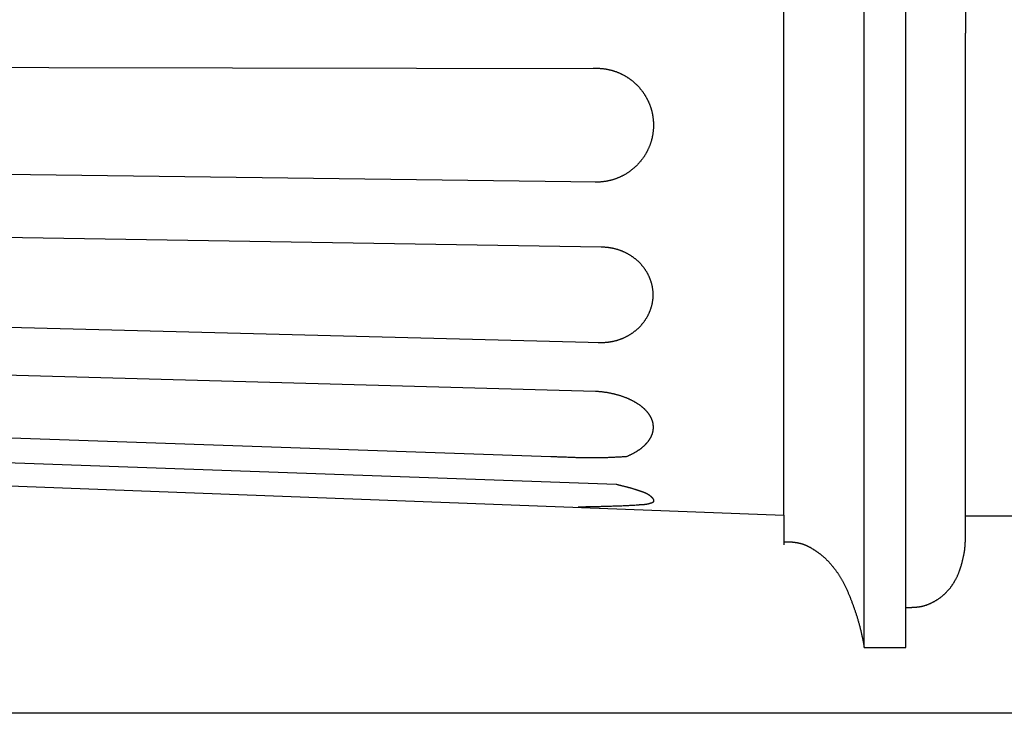
# Model space of a CAD drawing. Units: millimetres. Extents: x -635 to 635, y -111 to 317.
# Drawn here: x 161 to 322, y -111 to 2 of the extents above; entities that cross this region are included whole.
import ezdxf

# ---------------------------------------------------------------- set-up
doc = ezdxf.new("R2010")
doc.units = ezdxf.units.MM
doc.layers.add('Vector Layer 1', color=7, linetype='Continuous', lineweight=30)

msp = doc.modelspace()

# ---------------------------------------------------------------- linework, layer by layer
at = {"layer": 'Vector Layer 1', "color": 18, "lineweight": 30, "true_color": 0x000000}
msp.add_line((315.15, -78.79), (331.17, -78.79), dxfattribs=at)
at = {"layer": 'Vector Layer 1', "color": 18, "lineweight": 30, "true_color": 0x000000, "extrusion": (0, 0, -1)}
for points in [[(634.9, -111.01), (634.9, 111.01), (634.9, 111.01), (-634.89, 111.01), (-634.89, 111.01), (-634.89, -111.01), (-634.89, -111.01), (634.9, -111.01)], [(-315.15, 83.01), (-315.15, 0)], [(374.32, -4.63), (-255.55, -5.72)], [(-254.4, -5.72), (-254.48, -5.71), (-254.56, -5.71), (-254.64, -5.71), (-254.72, -5.7), (-254.8, -5.7), (-254.88, -5.7), (-254.96, -5.7), (-254.96, -5.7), (-255.05, -5.7), (-255.13, -5.7), (-255.22, -5.7), (-255.3, -5.71), (-255.38, -5.71), (-255.47, -5.71), (-255.55, -5.72), (-255.55, -5.72), (-255.64, -5.73), (-255.72, -5.73), (-255.81, -5.74), (-255.89, -5.75), (-255.98, -5.76), (-256.06, -5.77), (-256.15, -5.78), (-256.23, -5.79), (-256.31, -5.8), (-256.4, -5.81), (-256.48, -5.82), (-256.56, -5.84), (-256.64, -5.85), (-256.73, -5.87), (-256.81, -5.89), (-256.89, -5.9), (-256.97, -5.92), (-257.05, -5.94), (-257.13, -5.96), (-257.21, -5.98), (-257.29, -6), (-257.37, -6.02), (-257.45, -6.04), (-257.53, -6.06), (-257.61, -6.08), (-257.69, -6.11), (-257.77, -6.13), (-257.85, -6.16), (-257.92, -6.18), (-258, -6.21), (-258.08, -6.24), (-258.16, -6.26), (-258.23, -6.29), (-258.31, -6.32), (-258.38, -6.35), (-258.46, -6.38), (-258.53, -6.41), (-258.61, -6.44), (-258.68, -6.48), (-258.76, -6.51), (-258.83, -6.54), (-258.91, -6.58), (-258.98, -6.61), (-259.05, -6.65), (-259.12, -6.68), (-259.2, -6.72), (-259.27, -6.76), (-259.34, -6.79), (-259.41, -6.83), (-259.48, -6.87), (-259.55, -6.91), (-259.62, -6.95), (-259.69, -6.99), (-259.76, -7.03), (-259.83, -7.07), (-259.9, -7.12), (-259.96, -7.16), (-260.03, -7.2), (-260.1, -7.25), (-260.16, -7.29), (-260.23, -7.34), (-260.3, -7.38), (-260.36, -7.43), (-260.43, -7.48), (-260.49, -7.52), (-260.56, -7.57), (-260.62, -7.62), (-260.68, -7.67), (-260.74, -7.72), (-260.81, -7.77), (-260.87, -7.82), (-260.93, -7.87), (-260.99, -7.92), (-261.05, -7.97), (-261.11, -8.03), (-261.17, -8.08), (-261.23, -8.13), (-261.29, -8.19), (-261.35, -8.24), (-261.41, -8.3), (-261.46, -8.35), (-261.52, -8.41), (-261.58, -8.46), (-261.63, -8.52), (-261.69, -8.58), (-261.74, -8.64), (-261.8, -8.7), (-261.85, -8.75), (-261.9, -8.81), (-261.96, -8.87), (-262.01, -8.93), (-262.06, -8.99), (-262.11, -9.06), (-262.16, -9.12), (-262.21, -9.18), (-262.26, -9.24), (-262.31, -9.3), (-262.36, -9.37), (-262.41, -9.43), (-262.46, -9.5), (-262.5, -9.56), (-262.55, -9.62), (-262.59, -9.69), (-262.64, -9.76), (-262.69, -9.82), (-262.73, -9.89), (-262.77, -9.96), (-262.82, -10.02), (-262.86, -10.09), (-262.9, -10.16), (-262.94, -10.23), (-262.98, -10.3), (-263.02, -10.37), (-263.06, -10.44), (-263.1, -10.51), (-263.14, -10.58), (-263.18, -10.65), (-263.22, -10.72), (-263.25, -10.79), (-263.29, -10.86), (-263.32, -10.93), (-263.36, -11.01), (-263.39, -11.08), (-263.43, -11.15), (-263.46, -11.23), (-263.49, -11.3), (-263.52, -11.37), (-263.56, -11.45), (-263.59, -11.52), (-263.62, -11.6), (-263.65, -11.67), (-263.67, -11.75), (-263.7, -11.83), (-263.73, -11.9), (-263.76, -11.98), (-263.78, -12.06), (-263.81, -12.13), (-263.83, -12.21), (-263.86, -12.29), (-263.88, -12.37), (-263.9, -12.45), (-263.93, -12.52), (-263.95, -12.6), (-263.97, -12.68), (-263.99, -12.76), (-264.01, -12.84), (-264.03, -12.92), (-264.04, -13), (-264.06, -13.08), (-264.08, -13.16), (-264.09, -13.24), (-264.11, -13.33), (-264.12, -13.41), (-264.14, -13.49), (-264.15, -13.57), (-264.16, -13.65), (-264.17, -13.74), (-264.18, -13.82), (-264.19, -13.9), (-264.2, -13.99), (-264.21, -14.07), (-264.22, -14.15), (-264.23, -14.24), (-264.23, -14.32), (-264.24, -14.4), (-264.24, -14.49), (-264.25, -14.57), (-264.25, -14.66), (-264.25, -14.74), (-264.26, -14.83), (-264.26, -14.91), (-264.26, -15), (-264.26, -15), (-264.26, -15.08), (-264.26, -15.17), (-264.25, -15.26), (-264.25, -15.34), (-264.25, -15.43), (-264.24, -15.51), (-264.24, -15.6), (-264.23, -15.68), (-264.23, -15.77), (-264.22, -15.85), (-264.21, -15.94), (-264.2, -16.02), (-264.19, -16.11), (-264.18, -16.19), (-264.17, -16.28), (-264.16, -16.36), (-264.15, -16.44), (-264.13, -16.53), (-264.12, -16.61), (-264.1, -16.7), (-264.09, -16.78), (-264.07, -16.86), (-264.05, -16.95), (-264.03, -17.03), (-264.02, -17.11), (-264, -17.19), (-263.98, -17.27), (-263.95, -17.36), (-263.93, -17.44), (-263.91, -17.52), (-263.89, -17.6), (-263.86, -17.68), (-263.84, -17.76), (-263.81, -17.84), (-263.79, -17.92), (-263.76, -18), (-263.73, -18.08), (-263.7, -18.16), (-263.67, -18.24), (-263.64, -18.32), (-263.61, -18.4), (-263.58, -18.48), (-263.55, -18.56), (-263.52, -18.63), (-263.48, -18.71), (-263.45, -18.79), (-263.42, -18.87), (-263.38, -18.94), (-263.34, -19.02), (-263.31, -19.09), (-263.27, -19.17), (-263.23, -19.25), (-263.19, -19.32), (-263.15, -19.4), (-263.11, -19.47), (-263.07, -19.54), (-263.03, -19.62), (-262.99, -19.69), (-262.94, -19.76), (-262.9, -19.84), (-262.86, -19.91), (-262.81, -19.98), (-262.77, -20.05), (-262.72, -20.12), (-262.67, -20.19), (-262.62, -20.26), (-262.58, -20.33), (-262.53, -20.4), (-262.48, -20.47), (-262.43, -20.54), (-262.38, -20.61), (-262.33, -20.67), (-262.27, -20.74), (-262.22, -20.81), (-262.17, -20.87), (-262.11, -20.94), (-262.06, -21.01), (-262, -21.07), (-261.95, -21.13), (-261.89, -21.2), (-261.83, -21.26), (-261.77, -21.33), (-261.71, -21.39), (-261.66, -21.45), (-261.6, -21.51), (-261.54, -21.57), (-261.54, -21.57), (-261.47, -21.63), (-261.41, -21.69), (-261.35, -21.75), (-261.29, -21.81), (-261.22, -21.87), (-261.16, -21.93), (-261.1, -21.98), (-261.03, -22.04), (-260.97, -22.09), (-260.9, -22.15), (-260.84, -22.2), (-260.77, -22.26), (-260.7, -22.31), (-260.64, -22.36), (-260.57, -22.41), (-260.5, -22.47), (-260.43, -22.52), (-260.36, -22.57), (-260.29, -22.61), (-260.22, -22.66), (-260.15, -22.71), (-260.08, -22.76), (-260.01, -22.8), (-259.94, -22.85), (-259.87, -22.89), (-259.8, -22.94), (-259.73, -22.98), (-259.65, -23.03), (-259.58, -23.07), (-259.51, -23.11), (-259.43, -23.15), (-259.36, -23.19), (-259.28, -23.23), (-259.21, -23.27), (-259.13, -23.31), (-259.06, -23.34), (-258.98, -23.38), (-258.9, -23.42), (-258.83, -23.45), (-258.75, -23.49), (-258.67, -23.52), (-258.6, -23.56), (-258.52, -23.59), (-258.44, -23.62), (-258.36, -23.65), (-258.28, -23.68), (-258.2, -23.71), (-258.13, -23.74), (-258.05, -23.77), (-257.97, -23.8), (-257.89, -23.82), (-257.81, -23.85), (-257.73, -23.88), (-257.64, -23.9), (-257.56, -23.92), (-257.48, -23.95), (-257.4, -23.97), (-257.32, -23.99), (-257.24, -24.01), (-257.16, -24.03), (-257.07, -24.05), (-256.99, -24.07), (-256.91, -24.09), (-256.82, -24.11), (-256.74, -24.12), (-256.66, -24.14), (-256.57, -24.15), (-256.49, -24.17), (-256.41, -24.18), (-256.32, -24.2), (-256.24, -24.21), (-256.15, -24.22), (-256.07, -24.23), (-255.99, -24.24), (-255.9, -24.25), (-255.82, -24.26), (-255.73, -24.26), (-255.65, -24.27), (-255.56, -24.28), (-255.48, -24.28), (-255.39, -24.29), (-255.3, -24.29), (-255.22, -24.29), (-255.13, -24.29), (-255.05, -24.3), (-254.96, -24.3), (-254.96, -24.3), (-254.88, -24.3), (-254.8, -24.29), (-254.72, -24.29)], [(-254.96, -24.3), (374.78, -16.12)], [(374.96, -24.67), (-255.7, -34.86), (-255.7, -34.86), (-255.79, -34.86), (-255.87, -34.86), (-255.95, -34.87), (-256.03, -34.87), (-256.12, -34.87), (-256.2, -34.88), (-256.28, -34.88), (-256.36, -34.89), (-256.45, -34.89), (-256.53, -34.9), (-256.61, -34.91), (-256.69, -34.92), (-256.77, -34.93), (-256.85, -34.94), (-256.94, -34.95), (-257.02, -34.96), (-257.1, -34.97), (-257.18, -34.98), (-257.26, -35), (-257.34, -35.01), (-257.42, -35.03), (-257.5, -35.04), (-257.58, -35.06), (-257.66, -35.08), (-257.74, -35.09), (-257.82, -35.11), (-257.9, -35.13), (-257.98, -35.15), (-258.05, -35.17), (-258.13, -35.19), (-258.21, -35.22), (-258.29, -35.24), (-258.37, -35.26), (-258.44, -35.29), (-258.52, -35.31), (-258.6, -35.34), (-258.67, -35.36), (-258.75, -35.39), (-258.83, -35.42), (-258.9, -35.44), (-258.98, -35.47), (-259.05, -35.5), (-259.13, -35.53), (-259.2, -35.56), (-259.27, -35.6), (-259.35, -35.63), (-259.42, -35.66), (-259.49, -35.69), (-259.57, -35.73), (-259.64, -35.76), (-259.71, -35.8), (-259.78, -35.83), (-259.85, -35.87), (-259.93, -35.91), (-260, -35.95), (-260.07, -35.99), (-260.14, -36.03), (-260.21, -36.07), (-260.27, -36.11), (-260.34, -36.15), (-260.41, -36.19), (-260.48, -36.23), (-260.55, -36.27), (-260.61, -36.32), (-260.68, -36.36), (-260.75, -36.41), (-260.81, -36.45), (-260.88, -36.5), (-260.94, -36.55), (-261.01, -36.59), (-261.07, -36.64), (-261.13, -36.69), (-261.2, -36.74), (-261.26, -36.79), (-261.32, -36.84), (-261.38, -36.89), (-261.44, -36.94), (-261.5, -37), (-261.56, -37.05), (-261.62, -37.1), (-261.68, -37.16), (-261.68, -37.16), (-261.74, -37.21), (-261.8, -37.27), (-261.85, -37.32), (-261.91, -37.38), (-261.96, -37.43), (-262.02, -37.49), (-262.07, -37.54), (-262.13, -37.6), (-262.18, -37.66), (-262.23, -37.72), (-262.28, -37.78), (-262.33, -37.83), (-262.38, -37.89), (-262.43, -37.95), (-262.48, -38.01), (-262.53, -38.07), (-262.58, -38.13), (-262.62, -38.2), (-262.67, -38.26), (-262.72, -38.32), (-262.76, -38.38), (-262.8, -38.44), (-262.85, -38.51), (-262.89, -38.57), (-262.93, -38.63), (-262.97, -38.7), (-263.02, -38.76), (-263.06, -38.83), (-263.1, -38.89), (-263.13, -38.96), (-263.17, -39.02), (-263.21, -39.09), (-263.25, -39.16), (-263.28, -39.22), (-263.32, -39.29), (-263.35, -39.36), (-263.39, -39.42), (-263.42, -39.49), (-263.45, -39.56), (-263.48, -39.63), (-263.52, -39.7), (-263.55, -39.77), (-263.58, -39.84), (-263.6, -39.91), (-263.63, -39.98), (-263.66, -40.05), (-263.69, -40.12), (-263.71, -40.19), (-263.74, -40.26), (-263.76, -40.33), (-263.79, -40.4), (-263.81, -40.47), (-263.83, -40.54), (-263.85, -40.61), (-263.88, -40.69), (-263.9, -40.76), (-263.92, -40.83), (-263.93, -40.9), (-263.95, -40.98), (-263.97, -41.05), (-263.99, -41.12), (-264, -41.2), (-264.02, -41.27), (-264.03, -41.34), (-264.05, -41.42), (-264.06, -41.49), (-264.07, -41.57), (-264.08, -41.64), (-264.09, -41.72), (-264.1, -41.79), (-264.11, -41.87), (-264.12, -41.94), (-264.13, -42.02), (-264.13, -42.09), (-264.14, -42.17), (-264.14, -42.24), (-264.15, -42.32), (-264.15, -42.39), (-264.16, -42.47), (-264.16, -42.54), (-264.16, -42.62), (-264.16, -42.7), (-264.16, -42.7), (-264.16, -42.77), (-264.16, -42.85), (-264.16, -42.92), (-264.15, -43), (-264.15, -43.07), (-264.14, -43.15), (-264.14, -43.23), (-264.13, -43.3), (-264.13, -43.38), (-264.12, -43.45), (-264.11, -43.53), (-264.1, -43.6), (-264.09, -43.68), (-264.08, -43.75), (-264.07, -43.82), (-264.06, -43.9), (-264.05, -43.97), (-264.03, -44.05), (-264.02, -44.12), (-264, -44.19), (-263.99, -44.27), (-263.97, -44.34), (-263.95, -44.41), (-263.93, -44.49), (-263.92, -44.56), (-263.9, -44.63), (-263.88, -44.7), (-263.85, -44.78), (-263.83, -44.85), (-263.81, -44.92), (-263.79, -44.99), (-263.76, -45.06), (-263.74, -45.13), (-263.71, -45.2), (-263.69, -45.28), (-263.66, -45.35), (-263.63, -45.42), (-263.6, -45.49), (-263.58, -45.55), (-263.55, -45.62), (-263.52, -45.69), (-263.48, -45.76), (-263.45, -45.83), (-263.42, -45.9), (-263.39, -45.97), (-263.35, -46.03), (-263.32, -46.1), (-263.28, -46.17), (-263.25, -46.24), (-263.21, -46.3), (-263.17, -46.37), (-263.13, -46.43), (-263.1, -46.5), (-263.06, -46.56), (-263.02, -46.63), (-262.97, -46.69), (-262.93, -46.76), (-262.89, -46.82), (-262.85, -46.88), (-262.8, -46.95), (-262.76, -47.01), (-262.72, -47.07), (-262.67, -47.13), (-262.62, -47.2), (-262.58, -47.26), (-262.53, -47.32), (-262.48, -47.38), (-262.43, -47.44), (-262.38, -47.5), (-262.33, -47.56), (-262.28, -47.62), (-262.23, -47.67), (-262.18, -47.73), (-262.13, -47.79), (-262.07, -47.85), (-262.02, -47.9), (-261.96, -47.96), (-261.91, -48.02), (-261.85, -48.07), (-261.8, -48.13), (-261.74, -48.18), (-261.68, -48.23), (-261.68, -48.23), (-261.62, -48.29), (-261.56, -48.34), (-261.5, -48.39), (-261.44, -48.45), (-261.38, -48.5), (-261.32, -48.55), (-261.26, -48.6), (-261.2, -48.65), (-261.13, -48.7), (-261.07, -48.75), (-261.01, -48.8), (-260.94, -48.84), (-260.88, -48.89), (-260.81, -48.94), (-260.75, -48.98), (-260.68, -49.03), (-260.61, -49.07), (-260.55, -49.12), (-260.48, -49.16), (-260.41, -49.2), (-260.34, -49.24), (-260.27, -49.29), (-260.21, -49.33), (-260.14, -49.37), (-260.07, -49.41), (-260, -49.44), (-259.93, -49.48), (-259.85, -49.52), (-259.78, -49.56), (-259.71, -49.59), (-259.64, -49.63), (-259.57, -49.66), (-259.49, -49.7), (-259.42, -49.73), (-259.35, -49.76), (-259.27, -49.8), (-259.2, -49.83), (-259.13, -49.86), (-259.05, -49.89), (-258.98, -49.92), (-258.9, -49.95), (-258.83, -49.97), (-258.75, -50), (-258.67, -50.03), (-258.6, -50.06), (-258.52, -50.08), (-258.44, -50.11), (-258.37, -50.13), (-258.29, -50.15), (-258.21, -50.18), (-258.13, -50.2), (-258.05, -50.22), (-257.98, -50.24), (-257.9, -50.26), (-257.82, -50.28), (-257.74, -50.3), (-257.66, -50.32), (-257.58, -50.33), (-257.5, -50.35), (-257.42, -50.37), (-257.34, -50.38), (-257.26, -50.39), (-257.18, -50.41), (-257.1, -50.42), (-257.02, -50.43), (-256.94, -50.44), (-256.85, -50.46), (-256.77, -50.47), (-256.69, -50.47), (-256.61, -50.48), (-256.53, -50.49), (-256.45, -50.5), (-256.36, -50.5), (-256.28, -50.51), (-256.2, -50.52), (-256.12, -50.52), (-256.03, -50.52), (-255.95, -50.53), (-255.87, -50.53), (-255.79, -50.53), (-255.7, -50.53), (-255.7, -50.53), (-255.63, -50.53), (-255.55, -50.53), (-255.47, -50.53), (-255.4, -50.52), (-255.32, -50.52), (-255.24, -50.52)], [(-255.7, -50.53), (374.82, -34.22)], [(369.2, -41.18), (-254.79, -58.41)], [(-259.81, -69.14), (-259.65, -69.14), (-259.49, -69.15), (-259.33, -69.16), (-259.17, -69.16), (-259.01, -69.17), (-258.85, -69.18), (-258.69, -69.19), (-258.53, -69.19), (-258.37, -69.2), (-258.21, -69.21), (-258.05, -69.22), (-257.88, -69.23), (-257.72, -69.24), (-257.56, -69.24), (-257.4, -69.25), (-257.24, -69.26), (-257.08, -69.27), (-256.91, -69.27), (-256.75, -69.28), (-256.59, -69.29), (-256.43, -69.29), (-256.27, -69.3), (-256.11, -69.31), (-255.95, -69.31), (-255.79, -69.32), (-255.63, -69.32), (-255.47, -69.32), (-255.31, -69.33), (-255.15, -69.33), (-254.99, -69.33), (-254.83, -69.33), (-254.83, -69.33), (-254.63, -69.33), (-254.43, -69.33), (-254.24, -69.33), (-254.04, -69.33), (-253.84, -69.33), (-253.64, -69.33), (-253.45, -69.33), (-253.25, -69.32), (-253.05, -69.32), (-252.85, -69.31), (-252.65, -69.31), (-252.46, -69.3), (-252.26, -69.3), (-252.06, -69.29), (-251.86, -69.29), (-251.66, -69.28), (-251.46, -69.27), (-251.26, -69.27), (-251.06, -69.26), (-250.86, -69.25), (-250.67, -69.24), (-250.47, -69.24), (-250.27, -69.23), (-250.07, -69.22), (-249.87, -69.21), (-249.67, -69.21), (-249.47, -69.2), (-249.28, -69.19), (-249.08, -69.18), (-248.88, -69.18), (-248.68, -69.17), (-248.48, -69.16), (-248.29, -69.16), (-248.09, -69.15), (-247.89, -69.14), (-247.7, -69.14), (-247.5, -69.13), (-247.5, -69.13), (375.13, -47.59)], [(404.91, -52.48), (-285.52, -78.64), (-285.52, -78.64), (-285.52, -83.48)], [(363.78, -51.49), (-258.16, -73.6), (-258.16, -73.6), (-258.25, -73.62), (-258.33, -73.64), (-258.42, -73.67), (-258.51, -73.69), (-258.6, -73.71), (-258.69, -73.74), (-258.78, -73.76), (-258.87, -73.78), (-258.96, -73.8), (-259.05, -73.83), (-259.14, -73.85), (-259.22, -73.87), (-259.31, -73.89), (-259.4, -73.91), (-259.49, -73.94), (-259.58, -73.96), (-259.67, -73.98), (-259.76, -74), (-259.85, -74.02), (-259.94, -74.05), (-260.03, -74.07), (-260.12, -74.09), (-260.2, -74.12), (-260.29, -74.14), (-260.38, -74.17), (-260.47, -74.19), (-260.56, -74.22), (-260.65, -74.24), (-260.73, -74.27), (-260.82, -74.29), (-260.91, -74.32), (-261, -74.35), (-261.08, -74.38), (-261.17, -74.41), (-261.26, -74.44), (-261.34, -74.47), (-261.34, -74.47), (-261.39, -74.48), (-261.43, -74.5), (-261.47, -74.51), (-261.51, -74.52), (-261.55, -74.54), (-261.59, -74.55), (-261.63, -74.56), (-261.67, -74.58), (-261.71, -74.59), (-261.76, -74.6), (-261.8, -74.62), (-261.84, -74.63), (-261.88, -74.64), (-261.92, -74.66), (-261.97, -74.67), (-262.01, -74.68), (-262.05, -74.7), (-262.09, -74.71), (-262.13, -74.72), (-262.17, -74.74), (-262.22, -74.75), (-262.26, -74.77), (-262.3, -74.78), (-262.34, -74.79), (-262.38, -74.81), (-262.42, -74.82), (-262.47, -74.84), (-262.51, -74.85), (-262.55, -74.87), (-262.59, -74.88), (-262.63, -74.9), (-262.67, -74.91), (-262.71, -74.93), (-262.75, -74.94), (-262.79, -74.96), (-262.83, -74.98), (-262.87, -74.99), (-262.91, -75.01), (-262.95, -75.03), (-262.99, -75.04), (-263.03, -75.06), (-263.07, -75.08), (-263.11, -75.1), (-263.15, -75.12), (-263.18, -75.14), (-263.22, -75.16), (-263.26, -75.18), (-263.3, -75.2), (-263.33, -75.22), (-263.37, -75.24), (-263.41, -75.27), (-263.44, -75.29), (-263.48, -75.31), (-263.51, -75.34), (-263.55, -75.36), (-263.58, -75.39), (-263.62, -75.41), (-263.65, -75.44), (-263.68, -75.47), (-263.72, -75.49), (-263.75, -75.52), (-263.78, -75.55), (-263.78, -75.55), (-263.79, -75.56), (-263.81, -75.57), (-263.82, -75.59), (-263.83, -75.6), (-263.85, -75.61), (-263.86, -75.62), (-263.87, -75.64), (-263.89, -75.65), (-263.9, -75.66), (-263.92, -75.68), (-263.93, -75.69), (-263.94, -75.7), (-263.96, -75.72), (-263.97, -75.73), (-263.98, -75.74), (-264, -75.76), (-264.01, -75.77), (-264.02, -75.79), (-264.04, -75.8), (-264.05, -75.82), (-264.06, -75.83), (-264.08, -75.85), (-264.09, -75.86), (-264.1, -75.88), (-264.11, -75.89), (-264.12, -75.91), (-264.13, -75.92), (-264.15, -75.94), (-264.16, -75.95), (-264.17, -75.97), (-264.18, -75.99), (-264.19, -76), (-264.2, -76.02), (-264.21, -76.03), (-264.21, -76.05), (-264.22, -76.07), (-264.23, -76.08), (-264.24, -76.1), (-264.24, -76.12), (-264.25, -76.13), (-264.26, -76.15), (-264.26, -76.17), (-264.27, -76.18), (-264.27, -76.2), (-264.28, -76.22), (-264.28, -76.23), (-264.28, -76.25), (-264.28, -76.27), (-264.28, -76.28), (-264.28, -76.3), (-264.28, -76.32), (-264.28, -76.33), (-264.28, -76.35), (-264.28, -76.37), (-264.28, -76.38), (-264.27, -76.4), (-264.27, -76.42), (-264.27, -76.42), (-264.26, -76.43), (-264.26, -76.44), (-264.25, -76.46), (-264.25, -76.47), (-264.24, -76.48), (-264.23, -76.5), (-264.22, -76.51), (-264.22, -76.52), (-264.21, -76.53), (-264.2, -76.54), (-264.19, -76.55), (-264.18, -76.56), (-264.17, -76.57), (-264.15, -76.58), (-264.14, -76.59), (-264.13, -76.6), (-264.12, -76.6), (-264.11, -76.61), (-264.09, -76.62), (-264.08, -76.63), (-264.06, -76.64), (-264.05, -76.64), (-264.04, -76.65), (-264.02, -76.66), (-264.01, -76.66), (-263.99, -76.67), (-263.98, -76.67), (-263.96, -76.68), (-263.95, -76.69), (-263.93, -76.69), (-263.91, -76.7), (-263.9, -76.7), (-263.88, -76.71), (-263.87, -76.71), (-263.85, -76.72), (-263.83, -76.72), (-263.82, -76.73), (-263.8, -76.73), (-263.78, -76.73), (-263.77, -76.74), (-263.75, -76.74), (-263.73, -76.75), (-263.72, -76.75), (-263.7, -76.76), (-263.69, -76.76), (-263.67, -76.76), (-263.66, -76.77), (-263.64, -76.77), (-263.62, -76.78), (-263.61, -76.78), (-263.59, -76.79), (-263.58, -76.79), (-263.56, -76.8), (-263.56, -76.8), (-263.52, -76.81), (-263.48, -76.82), (-263.43, -76.83), (-263.39, -76.85), (-263.34, -76.86), (-263.3, -76.87), (-263.25, -76.88), (-263.21, -76.88), (-263.16, -76.89), (-263.12, -76.9), (-263.07, -76.91), (-263.03, -76.92), (-262.98, -76.92), (-262.94, -76.93), (-262.89, -76.93), (-262.85, -76.94), (-262.8, -76.94), (-262.75, -76.95), (-262.71, -76.95), (-262.66, -76.96), (-262.62, -76.96), (-262.57, -76.96), (-262.52, -76.97), (-262.48, -76.97), (-262.43, -76.97), (-262.38, -76.98), (-262.34, -76.98), (-262.29, -76.98), (-262.25, -76.98), (-262.2, -76.99), (-262.15, -76.99), (-262.11, -76.99), (-262.06, -77), (-262.02, -77), (-261.97, -77), (-261.92, -77), (-261.88, -77.01), (-261.83, -77.01), (-261.83, -77.01), (-261.62, -77.03), (-261.41, -77.04), (-261.2, -77.06), (-260.99, -77.07), (-260.79, -77.09), (-260.58, -77.1), (-260.37, -77.11), (-260.16, -77.12), (-259.95, -77.13), (-259.74, -77.14), (-259.53, -77.15), (-259.32, -77.16), (-259.11, -77.17), (-258.9, -77.18), (-258.69, -77.19), (-258.48, -77.2), (-258.27, -77.2), (-258.06, -77.21), (-257.85, -77.22), (-257.64, -77.22), (-257.43, -77.23), (-257.22, -77.24), (-257.01, -77.24), (-256.8, -77.25), (-256.59, -77.25), (-256.38, -77.26), (-256.17, -77.26), (-255.96, -77.27), (-255.75, -77.27), (-255.54, -77.28), (-255.33, -77.28), (-255.12, -77.28), (-254.91, -77.29), (-254.7, -77.29), (-254.49, -77.3), (-254.28, -77.3), (-254.07, -77.31), (-253.86, -77.31), (-253.65, -77.32), (-253.44, -77.32), (-253.23, -77.33), (-253.02, -77.34), (-252.81, -77.34), (-252.6, -77.35), (-252.39, -77.35), (-252.18, -77.36), (-251.97, -77.37)], [(-254.78, -58.41), (-254.89, -58.41), (-255.01, -58.42), (-255.13, -58.43), (-255.24, -58.44), (-255.36, -58.45), (-255.48, -58.46), (-255.59, -58.47), (-255.71, -58.49), (-255.82, -58.5), (-255.94, -58.51), (-256.05, -58.53), (-256.17, -58.54), (-256.28, -58.56), (-256.4, -58.58), (-256.51, -58.6), (-256.63, -58.61), (-256.74, -58.63), (-256.86, -58.65), (-256.97, -58.67), (-256.97, -58.67), (-257.07, -58.69), (-257.18, -58.71), (-257.28, -58.73), (-257.38, -58.75), (-257.48, -58.78), (-257.58, -58.8), (-257.68, -58.82), (-257.78, -58.85), (-257.88, -58.87), (-257.98, -58.9), (-258.08, -58.92), (-258.18, -58.95), (-258.28, -58.97), (-258.38, -59), (-258.48, -59.03), (-258.58, -59.06), (-258.68, -59.09), (-258.78, -59.12), (-258.88, -59.15), (-258.98, -59.18), (-259.07, -59.22), (-259.07, -59.22), (-259.16, -59.25), (-259.25, -59.28), (-259.34, -59.31), (-259.43, -59.34), (-259.52, -59.38), (-259.61, -59.41), (-259.7, -59.44), (-259.79, -59.48), (-259.88, -59.52), (-259.96, -59.55), (-260.05, -59.59), (-260.14, -59.63), (-260.14, -59.63), (-260.21, -59.66), (-260.28, -59.69), (-260.35, -59.72), (-260.42, -59.76), (-260.49, -59.79), (-260.56, -59.82), (-260.63, -59.86), (-260.7, -59.89), (-260.77, -59.93), (-260.84, -59.97), (-260.91, -60), (-260.98, -60.04), (-261.05, -60.08), (-261.12, -60.11), (-261.12, -60.11), (-261.18, -60.15), (-261.24, -60.19), (-261.31, -60.22), (-261.37, -60.26), (-261.43, -60.3), (-261.49, -60.34), (-261.55, -60.37), (-261.61, -60.41), (-261.67, -60.45), (-261.73, -60.49), (-261.79, -60.53), (-261.84, -60.57), (-261.9, -60.61), (-261.96, -60.65), (-262.01, -60.69), (-262.07, -60.73), (-262.12, -60.77), (-262.18, -60.81), (-262.23, -60.85), (-262.28, -60.89), (-262.33, -60.93), (-262.38, -60.98), (-262.43, -61.02), (-262.48, -61.06), (-262.53, -61.1), (-262.58, -61.14), (-262.63, -61.19), (-262.67, -61.23), (-262.72, -61.27), (-262.77, -61.32), (-262.81, -61.36), (-262.85, -61.41), (-262.9, -61.45), (-262.94, -61.49), (-262.98, -61.54), (-263.02, -61.58), (-263.07, -61.63), (-263.11, -61.67), (-263.14, -61.72), (-263.18, -61.76), (-263.22, -61.81), (-263.26, -61.85), (-263.3, -61.9), (-263.33, -61.95), (-263.37, -61.99), (-263.4, -62.04), (-263.44, -62.09), (-263.47, -62.13), (-263.5, -62.18), (-263.53, -62.23), (-263.56, -62.27), (-263.59, -62.32), (-263.62, -62.37), (-263.65, -62.42), (-263.68, -62.46), (-263.71, -62.51), (-263.73, -62.56), (-263.76, -62.61), (-263.79, -62.66), (-263.81, -62.71), (-263.83, -62.75), (-263.86, -62.8), (-263.88, -62.85), (-263.9, -62.9), (-263.92, -62.95), (-263.94, -63), (-263.96, -63.05), (-263.98, -63.1), (-264, -63.15), (-264.02, -63.2), (-264.03, -63.25), (-264.05, -63.3), (-264.06, -63.35), (-264.08, -63.4), (-264.09, -63.45), (-264.1, -63.5), (-264.12, -63.55), (-264.13, -63.6), (-264.14, -63.65), (-264.15, -63.7), (-264.16, -63.75), (-264.16, -63.8), (-264.17, -63.85), (-264.18, -63.9), (-264.18, -63.95), (-264.19, -64), (-264.19, -64.06), (-264.2, -64.11), (-264.2, -64.16), (-264.2, -64.21), (-264.2, -64.26), (-264.2, -64.31), (-264.2, -64.31), (-264.2, -64.36), (-264.2, -64.41), (-264.2, -64.47), (-264.2, -64.52), (-264.19, -64.57), (-264.19, -64.62), (-264.18, -64.67), (-264.18, -64.72), (-264.17, -64.77), (-264.16, -64.82), (-264.16, -64.87), (-264.15, -64.92), (-264.14, -64.97), (-264.13, -65.03), (-264.12, -65.08), (-264.1, -65.13), (-264.09, -65.18), (-264.08, -65.23), (-264.06, -65.28), (-264.05, -65.33), (-264.03, -65.38), (-264.02, -65.43), (-264, -65.48), (-263.98, -65.53), (-263.96, -65.58), (-263.94, -65.62), (-263.92, -65.67), (-263.9, -65.72), (-263.88, -65.77), (-263.86, -65.82), (-263.83, -65.87), (-263.81, -65.92), (-263.79, -65.97), (-263.76, -66.02), (-263.73, -66.06), (-263.71, -66.11), (-263.68, -66.16), (-263.65, -66.21), (-263.62, -66.25), (-263.59, -66.3), (-263.56, -66.35), (-263.53, -66.4), (-263.5, -66.44), (-263.47, -66.49), (-263.44, -66.54), (-263.4, -66.58), (-263.37, -66.63), (-263.33, -66.68), (-263.3, -66.72), (-263.26, -66.77), (-263.22, -66.82), (-263.18, -66.86), (-263.14, -66.91), (-263.11, -66.95), (-263.07, -67), (-263.02, -67.04), (-262.98, -67.09), (-262.94, -67.13), (-262.9, -67.17), (-262.85, -67.22), (-262.81, -67.26), (-262.77, -67.31), (-262.72, -67.35), (-262.67, -67.39), (-262.63, -67.44), (-262.58, -67.48), (-262.53, -67.52), (-262.48, -67.56), (-262.43, -67.61), (-262.38, -67.65), (-262.33, -67.69), (-262.28, -67.73), (-262.23, -67.77), (-262.18, -67.81), (-262.12, -67.86), (-262.07, -67.9), (-262.01, -67.94), (-261.96, -67.98), (-261.9, -68.02), (-261.84, -68.06), (-261.79, -68.1), (-261.73, -68.13), (-261.67, -68.17), (-261.61, -68.21), (-261.55, -68.25), (-261.49, -68.29), (-261.43, -68.33), (-261.37, -68.36), (-261.31, -68.4), (-261.24, -68.44), (-261.18, -68.47), (-261.12, -68.51), (-261.12, -68.51), (-261.04, -68.55), (-260.97, -68.59), (-260.9, -68.63), (-260.82, -68.67), (-260.75, -68.71), (-260.67, -68.75), (-260.6, -68.78), (-260.52, -68.82), (-260.44, -68.86), (-260.37, -68.89), (-260.29, -68.93), (-260.21, -68.97), (-260.13, -69), (-260.05, -69.04), (-259.97, -69.07), (-259.89, -69.1), (-259.81, -69.14)]]:
    msp.add_lwpolyline(points, dxfattribs=at)
at = {"layer": 'Vector Layer 1', "color": 18, "lineweight": 30, "true_color": 0x000000}
for points in [[(305.41, -93.78), (305.46, -93.77), (305.52, -93.76), (305.58, -93.76), (305.63, -93.75), (305.69, -93.75), (305.74, -93.74), (305.8, -93.74), (305.86, -93.74), (305.91, -93.73), (305.97, -93.73), (306.03, -93.73), (306.08, -93.72), (306.14, -93.72), (306.19, -93.72), (306.25, -93.71), (306.31, -93.71), (306.36, -93.71), (306.42, -93.71), (306.48, -93.7), (306.53, -93.7), (306.59, -93.7), (306.65, -93.69), (306.7, -93.69), (306.76, -93.69), (306.82, -93.69), (306.87, -93.68), (306.93, -93.68), (306.98, -93.67), (307.04, -93.67), (307.1, -93.67), (307.15, -93.66), (307.21, -93.66), (307.27, -93.65), (307.32, -93.65), (307.38, -93.64), (307.43, -93.64), (307.49, -93.63), (307.54, -93.62), (307.6, -93.62), (307.66, -93.61), (307.71, -93.6), (307.77, -93.59), (307.82, -93.58), (307.88, -93.57), (307.93, -93.57), (307.99, -93.55), (308.04, -93.54), (308.1, -93.53), (308.15, -93.52), (308.2, -93.51), (308.26, -93.49), (308.31, -93.48), (308.37, -93.46), (308.42, -93.45), (308.47, -93.43), (308.47, -93.43), (308.55, -93.41), (308.62, -93.38), (308.7, -93.36), (308.78, -93.33), (308.85, -93.3), (308.92, -93.27), (309, -93.25), (309.07, -93.22), (309.15, -93.19), (309.22, -93.16), (309.3, -93.13), (309.37, -93.09), (309.44, -93.06), (309.52, -93.03), (309.59, -92.99), (309.66, -92.96), (309.73, -92.92), (309.8, -92.89), (309.88, -92.85), (309.95, -92.82), (310.02, -92.78), (310.09, -92.74), (310.16, -92.7), (310.23, -92.66), (310.3, -92.62), (310.37, -92.58), (310.43, -92.54), (310.5, -92.5), (310.57, -92.45), (310.64, -92.41), (310.7, -92.37), (310.77, -92.32), (310.84, -92.28), (310.9, -92.23), (310.97, -92.18), (311.03, -92.14), (311.1, -92.09), (311.16, -92.04), (311.22, -91.99), (311.29, -91.94), (311.35, -91.89), (311.41, -91.84), (311.47, -91.79), (311.47, -91.79), (311.53, -91.74), (311.59, -91.69), (311.65, -91.64), (311.7, -91.59), (311.76, -91.54), (311.82, -91.48), (311.87, -91.43), (311.93, -91.37), (311.98, -91.32), (312.04, -91.26), (312.09, -91.21), (312.14, -91.15), (312.2, -91.09), (312.25, -91.04), (312.3, -90.98), (312.35, -90.92), (312.41, -90.86), (312.46, -90.8), (312.51, -90.74), (312.56, -90.68), (312.6, -90.62), (312.65, -90.56), (312.7, -90.5), (312.75, -90.43), (312.8, -90.37), (312.84, -90.31), (312.89, -90.25), (312.93, -90.18), (312.98, -90.12), (313.02, -90.05), (313.07, -89.99), (313.11, -89.92), (313.15, -89.86), (313.2, -89.79), (313.24, -89.73), (313.28, -89.66), (313.32, -89.6), (313.36, -89.53), (313.4, -89.46), (313.44, -89.39), (313.48, -89.33), (313.51, -89.26), (313.55, -89.19), (313.59, -89.12), (313.63, -89.05), (313.63, -89.05), (313.66, -88.98), (313.7, -88.91), (313.74, -88.84), (313.77, -88.76), (313.81, -88.69), (313.84, -88.61), (313.88, -88.54), (313.91, -88.46), (313.94, -88.39), (313.98, -88.31), (314.01, -88.24), (314.04, -88.16), (314.07, -88.08), (314.1, -88.01), (314.13, -87.93), (314.16, -87.85), (314.19, -87.77), (314.21, -87.7), (314.24, -87.62), (314.27, -87.54), (314.29, -87.46), (314.32, -87.38), (314.34, -87.31), (314.37, -87.23), (314.39, -87.15), (314.42, -87.07), (314.44, -86.99), (314.47, -86.91), (314.49, -86.83), (314.51, -86.75), (314.53, -86.67), (314.55, -86.59), (314.58, -86.51), (314.6, -86.43), (314.62, -86.35), (314.64, -86.27), (314.66, -86.19), (314.68, -86.11), (314.7, -86.03), (314.72, -85.95), (314.74, -85.87), (314.75, -85.79), (314.77, -85.71), (314.79, -85.63), (314.81, -85.55), (314.83, -85.47), (314.84, -85.39), (314.86, -85.31), (314.88, -85.23), (314.9, -85.15), (314.91, -85.07), (314.93, -84.99), (314.95, -84.91), (314.96, -84.83), (314.96, -84.83), (314.97, -84.77), (314.98, -84.71), (314.99, -84.66), (315, -84.6), (315.01, -84.54), (315.02, -84.48), (315.03, -84.42), (315.04, -84.37), (315.04, -84.31), (315.05, -84.25), (315.06, -84.19), (315.06, -84.13), (315.07, -84.07), (315.07, -84.01), (315.08, -83.95), (315.08, -83.89), (315.09, -83.84), (315.09, -83.78), (315.09, -83.72), (315.1, -83.66), (315.1, -83.6), (315.11, -83.54), (315.11, -83.48), (315.11, -83.42), (315.12, -83.36), (315.12, -83.3), (315.13, -83.25), (315.13, -83.19), (315.14, -83.13), (315.14, -83.07), (315.15, -83.01), (315.15, -83.01), (315.15, 0)], [(285.52, -83), (285.56, -83), (285.61, -83), (285.65, -83), (285.7, -83), (285.74, -83), (285.79, -83), (285.83, -83), (285.88, -82.99), (285.92, -82.99), (285.96, -82.99), (286.01, -82.99), (286.05, -82.99), (286.1, -82.99), (286.14, -82.99), (286.19, -82.99), (286.23, -82.99), (286.28, -82.99), (286.32, -82.99), (286.37, -82.99), (286.41, -82.99), (286.46, -83), (286.5, -83), (286.55, -83), (286.55, -83), (286.61, -83.01), (286.67, -83.01), (286.73, -83.02), (286.78, -83.03), (286.84, -83.03), (286.9, -83.04), (286.96, -83.05), (287.02, -83.05), (287.08, -83.06), (287.14, -83.07), (287.2, -83.08), (287.26, -83.08), (287.32, -83.09), (287.38, -83.1), (287.44, -83.11), (287.5, -83.12), (287.56, -83.13), (287.62, -83.14), (287.68, -83.15), (287.74, -83.16), (287.8, -83.17), (287.86, -83.18), (287.92, -83.19), (287.97, -83.21), (288.03, -83.22), (288.09, -83.23), (288.15, -83.25), (288.21, -83.26), (288.27, -83.28), (288.32, -83.29), (288.38, -83.31), (288.44, -83.33), (288.5, -83.34), (288.55, -83.36), (288.61, -83.38), (288.67, -83.4), (288.72, -83.42), (288.78, -83.44), (288.78, -83.44), (288.85, -83.47), (288.92, -83.49), (288.99, -83.52), (289.06, -83.55), (289.12, -83.58), (289.19, -83.61), (289.26, -83.64), (289.33, -83.67), (289.4, -83.71), (289.46, -83.74), (289.53, -83.77), (289.6, -83.81), (289.66, -83.84), (289.73, -83.88), (289.8, -83.91), (289.86, -83.95), (289.93, -83.98), (289.99, -84.02), (290.06, -84.06), (290.12, -84.1), (290.19, -84.14), (290.25, -84.18), (290.32, -84.22), (290.38, -84.26), (290.44, -84.3), (290.51, -84.34), (290.57, -84.38), (290.63, -84.42), (290.7, -84.46), (290.76, -84.5), (290.82, -84.55), (290.88, -84.59), (290.94, -84.63), (291.01, -84.68), (291.07, -84.72), (291.13, -84.76), (291.19, -84.81), (291.25, -84.85), (291.31, -84.9), (291.37, -84.94), (291.43, -84.99), (291.49, -85.03), (291.49, -85.03), (291.56, -85.08), (291.62, -85.14), (291.69, -85.19), (291.75, -85.24), (291.82, -85.3), (291.88, -85.35), (291.95, -85.41), (292.01, -85.46), (292.08, -85.52), (292.14, -85.58), (292.2, -85.63), (292.26, -85.69), (292.33, -85.75), (292.39, -85.81), (292.45, -85.87), (292.51, -85.93), (292.57, -85.99), (292.63, -86.05), (292.69, -86.11), (292.75, -86.17), (292.8, -86.23), (292.86, -86.3), (292.92, -86.36), (292.98, -86.42), (293.03, -86.48), (293.09, -86.55), (293.15, -86.61), (293.2, -86.67), (293.26, -86.74), (293.31, -86.8), (293.37, -86.87), (293.42, -86.93), (293.42, -86.93), (293.49, -87.02), (293.56, -87.1), (293.62, -87.18), (293.69, -87.27), (293.75, -87.35), (293.82, -87.44), (293.88, -87.52), (293.95, -87.61), (294.01, -87.69), (294.07, -87.78), (294.13, -87.87), (294.2, -87.96), (294.26, -88.04), (294.32, -88.13), (294.38, -88.22), (294.43, -88.31), (294.49, -88.4), (294.55, -88.49), (294.61, -88.58), (294.66, -88.67), (294.72, -88.76), (294.77, -88.85), (294.83, -88.94), (294.88, -89.04), (294.94, -89.13), (294.99, -89.22), (295.04, -89.32), (295.09, -89.41), (295.14, -89.5), (295.19, -89.6), (295.19, -89.6), (295.25, -89.71), (295.31, -89.82), (295.37, -89.93), (295.42, -90.04), (295.48, -90.15), (295.53, -90.26), (295.59, -90.37), (295.64, -90.48), (295.69, -90.6), (295.74, -90.71), (295.8, -90.82), (295.85, -90.93), (295.9, -91.05), (295.95, -91.16), (296, -91.27), (296.05, -91.39), (296.1, -91.5), (296.14, -91.62), (296.19, -91.73), (296.24, -91.85), (296.28, -91.96), (296.33, -92.08), (296.38, -92.19), (296.42, -92.31), (296.47, -92.42), (296.51, -92.54), (296.56, -92.66), (296.6, -92.77), (296.64, -92.89), (296.69, -93.01), (296.73, -93.12), (296.77, -93.24), (296.82, -93.36), (296.86, -93.47), (296.9, -93.59), (296.94, -93.71), (296.98, -93.82), (297.02, -93.94), (297.06, -94.06), (297.11, -94.18), (297.15, -94.29), (297.19, -94.41), (297.23, -94.53), (297.27, -94.65), (297.27, -94.65), (297.31, -94.77), (297.35, -94.9), (297.39, -95.02), (297.43, -95.15), (297.47, -95.28), (297.51, -95.41), (297.55, -95.53), (297.59, -95.66), (297.62, -95.79), (297.66, -95.92), (297.7, -96.05), (297.73, -96.18), (297.77, -96.31), (297.8, -96.43), (297.84, -96.56), (297.87, -96.69), (297.91, -96.82), (297.94, -96.95), (297.97, -97.08), (298, -97.21), (298.04, -97.34), (298.07, -97.47), (298.1, -97.6), (298.13, -97.73), (298.16, -97.85), (298.19, -97.98), (298.22, -98.11), (298.25, -98.24), (298.28, -98.37), (298.31, -98.5), (298.31, -98.5), (298.33, -98.58), (298.35, -98.67), (298.37, -98.76), (298.38, -98.84), (298.4, -98.93), (298.42, -99.02), (298.43, -99.11), (298.45, -99.19), (298.47, -99.28), (298.48, -99.37), (298.5, -99.46), (298.51, -99.55), (298.53, -99.63), (298.54, -99.72), (298.56, -99.81), (298.57, -99.9), (298.59, -99.98), (298.6, -100.07), (298.62, -100.16), (298.64, -100.25), (298.64, -100.25), (305.41, -100.25)]]:
    msp.add_lwpolyline(points, dxfattribs=at)
for points in [[(298.64, -100.25, 0), (298.64, 0, 0), (298.64, 100.27, 0)], [(305.41, -100.25, 0), (305.41, 0, 0), (305.41, 100.27, 0)], [(285.52, -78.64, 0), (285.52, 0, 0), (285.52, 83, 0)]]:
    msp.add_polyline3d(points, dxfattribs=at)

doc.saveas('drawing.dxf')
